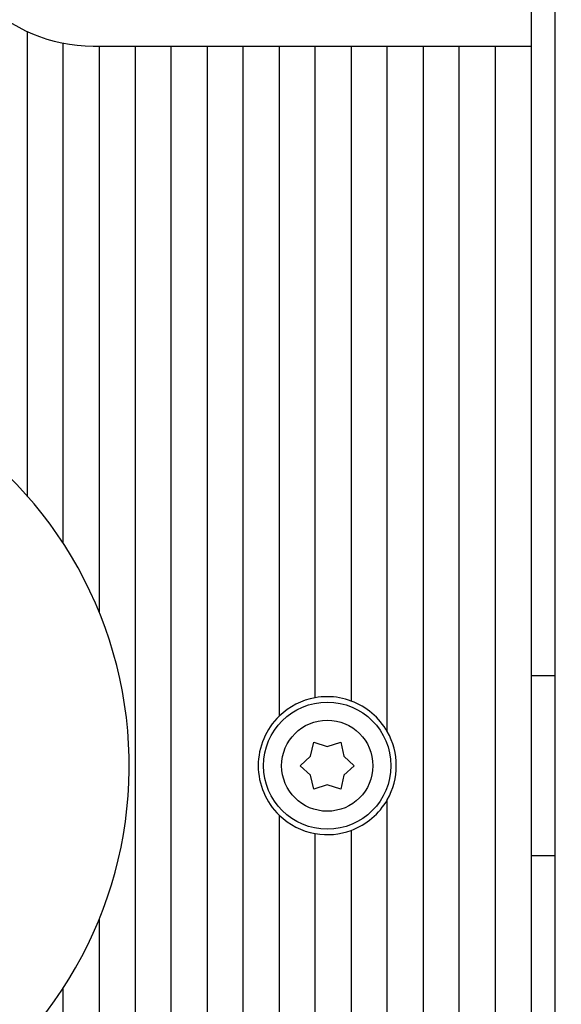
# Model space of a CAD drawing. Extents: x 129 to 1189, y 0 to 682.
# Drawn here: x 254 to 299, y 245 to 328 of the extents above; entities that cross this region are included whole.
import ezdxf

# ---------------------------------------------------------------- set-up
doc = ezdxf.new("R2010")
doc.units = 0
doc.linetypes.add('HIDDENNEW0', pattern=[4.5, 1.5, -1.5, 1.5])
doc.layers.add('MUOTOVIIVAT', color=40, linetype='HIDDENNEW0')
doc.layers.add('TANGVIIVATNONDEF', color=3, linetype='HIDDENNEW0')

msp = doc.modelspace()

# ---------------------------------------------------------------- linework, layer by layer
at = {"layer": 'MUOTOVIIVAT', "color": 40, "linetype": 'CONTINUOUS'}
for p, q in [((296.48188, 339.2038), (296.48188, 325.30379)), ((298.48184, 272.80383), (298.48188, 339.2038)), ((254.48188, 326.52458), (254.48188, 287.79268)), ((257.48188, 283.84429), (257.48188, 325.54644)), ((259.98188, 325.30379), (296.48188, 325.30379)), ((260.48188, 325.30379), (260.48188, 278.10028)), ((263.48188, 325.30379), (263.48188, 170.30379)), ((266.48188, 170.30379), (266.48188, 325.30379)), ((269.48188, 325.30379), (269.48188, 198.3038)), ((272.48188, 206.24105), (272.48188, 325.30379)), ((275.48188, 325.30379), (275.48188, 269.43447)), ((278.48188, 270.96617), (278.48188, 325.30379)), ((281.48188, 325.30379), (281.48188, 270.69476)), ((284.48188, 268.14325), (284.48188, 325.30379)), ((287.48188, 325.30379), (287.48188, 210.3038)), ((290.48188, 210.3038), (290.48188, 325.30379)), ((293.48188, 325.30379), (293.48188, 210.3038)), ((296.48188, 325.30379), (296.48188, 210.3038)), ((298.48188, 272.80379), (296.48188, 272.80379)), ((298.48188, 257.8038), (298.48188, 272.80379)), ((278.09624, 266.1038), (278.35688, 267.25235)), ((278.35688, 267.25235), (279.48188, 266.90379)), ((279.48188, 266.90379), (280.60688, 267.25235)), ((280.60688, 267.25235), (280.86752, 266.1038)), ((277.23188, 265.3038), (278.09624, 266.1038)), ((280.86752, 266.1038), (281.73188, 265.3038)), ((278.09624, 264.50379), (277.23188, 265.3038)), ((281.73188, 265.3038), (280.86752, 264.50379)), ((278.35688, 263.35524), (278.09624, 264.50379)), ((280.86752, 264.50379), (280.60688, 263.35524)), ((279.48188, 263.7038), (278.35688, 263.35524)), ((280.60688, 263.35524), (279.48188, 263.7038)), ((284.48188, 210.3038), (284.48188, 262.46434)), ((275.48186, 261.17314), (275.48186, 208.69614)), ((278.48188, 209.92274), (278.48188, 259.64142)), ((281.48189, 259.91282), (281.48189, 210.30381)), ((296.48188, 257.8038), (298.48188, 257.8038)), ((298.48188, 191.4038), (298.48184, 257.80377)), ((260.48188, 252.50731), (260.48188, 170.30379)), ((257.48188, 170.30379), (257.48188, 246.7633))]:
    msp.add_line(p, q, dxfattribs=at)
for radius in [5.3, 3.8]:
    msp.add_circle((279.48188, 265.3038), radius, dxfattribs=at)
for centre, radius, start, end in [((259.98188, 338.3038), 13, 90, 270), ((228.98188, 265.3038), 34, 315.48891, 432.93369), ((279.48188, 265.3038), 5.75, 100.01541, 134.07921), ((279.48188, 265.3038), 5.75, 90, 100.01541), ((279.48188, 265.3038), 5.75, 69.645594, 90), ((279.48188, 265.3038), 5.75, 29.591846, 69.645594), ((279.48188, 265.3038), 5.75, 134.07921, 225.92079), ((279.48188, 265.3038), 5.75, 330.40815, 389.59185), ((279.48188, 265.3038), 5.75, 290.35441, 330.40815), ((279.48188, 265.3038), 5.75, 225.92079, 259.98459), ((279.48188, 265.3038), 5.75, 259.98459, 290.35441)]:
    msp.add_arc(centre, radius, start, end, dxfattribs=at)
at = {"layer": 'TANGVIIVATNONDEF', "color": 3, "linetype": 'CONTINUOUS'}
for points in [[(295.31523, 158.04072, 0.00000006), (295.31523, 157.61781, 0.00000009), (295.31523, 156.96642, 0.00000005), (295.31523, 156.11337, 0.00000002)], [(295.31523, 170.78162, 0.00000004), (295.31523, 170.40551, 0.00000004), (295.31523, 170.0294, 0.00000004), (295.31523, 169.6533, 0.00000004), (295.31523, 169.27719, 0.00000004), (295.31523, 168.90108, 0.00000004), (295.31522, 168.52497, 0.00000004), (295.31522, 168.14886, 0.00000004), (295.31522, 167.77275, 0.00000004), (295.31522, 167.39664, 0.00000004), (295.31522, 167.02053, 0.00000004), (295.31522, 166.64442, 0.00000004), (295.31522, 166.26831, 0.00000004), (295.31522, 165.8922, 0.00000004), (295.31522, 165.51609, 0.00000004), (295.31522, 165.13998, 0.00000004), (295.31522, 164.76388, 0.00000004), (295.31522, 164.38777, 0.00000004), (295.31522, 164.01166, 0.00000004), (295.31522, 163.63555, 0.00000004), (295.31522, 163.25944, 0.00000004), (295.31522, 162.88333, 0.00000004), (295.31522, 162.50723, 0.00000004), (295.31522, 162.13111, 0.00000004), (295.31522, 161.75495, 0.00000004), (295.31522, 161.37889, 0.00000004), (295.31522, 161.00298, 0.00000004), (295.31522, 160.62668, 0.00000004), (295.31522, 160.24981, 0.00000004), (295.31522, 159.87446, 0.00000004), (295.31522, 159.50136, 0.00000004), (295.31522, 159.12224, 0.00000005), (295.31522, 158.73427, 0.00000004), (295.31523, 158.37002)]]:
    msp.add_lwpolyline(points, format="xyb", dxfattribs=at)

doc.saveas('drawing.dxf')
